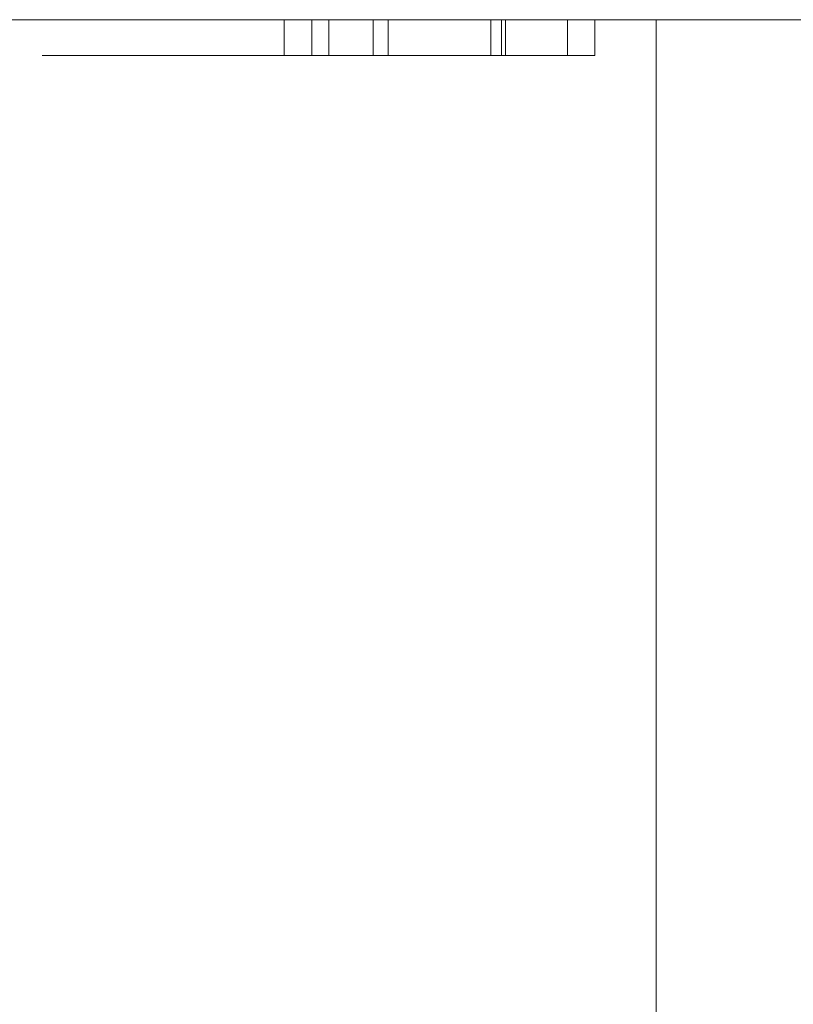
# Model space of a CAD drawing. Units: inches. Extents: x -1.07 to 0.93, y -0.42 to 1.58.
# Drawn here: x 0.25 to 0.41, y 1.37 to 1.58 of the extents above; entities that cross this region are included whole.
import ezdxf

# ---------------------------------------------------------------- set-up
doc = ezdxf.new("R2010")
doc.units = ezdxf.units.IN
doc.header["$LTSCALE"] = 0.5
doc.header["$MEASUREMENT"] = 0
doc.layers.add('T', color=7, linetype='Continuous', lineweight=5)

msp = doc.modelspace()

# ---------------------------------------------------------------- linework, layer by layer
at = {"layer": 'T', "color": 7, "linetype": 'Continuous', "lineweight": 5}
for points, invisible_edges in [([(0.07109, 1.22005, 0.39853), (0.03032, 1.25133, 0.39853), (0.24329, 1.58085, 0.39853), (0.38189, 1.58085, 0.39853)], 10), ([(0.06286, 1.24504, 0.94853), (0.09611, 1.21179, 0.94853), (0.8569, 1.58085, 0.94853), (0.24329, 1.58085, 0.94853)], 10), ([(0.10238, 1.17928, 0.39853), (0.07109, 1.22005, 0.39853), (0.38189, 1.58085, 0.39853)], 10), ([(0.09611, 1.21179, 0.94853), (0.12113, 1.17197, 0.94853), (0.8569, 1.58085, 0.94853)], 10), ([(0.38189, 1.58085, 0.39853), (0.12204, 1.1318, 0.39853), (0.10238, 1.17928, 0.39853)], 9), ([(0.8569, -0.41915, 0.94853), (0.8569, 1.58085, 0.94853), (0.13666, 1.03413, 0.94853), (0.12113, 0.98974, 0.94853)], 10), ([(0.8569, 1.58085, 0.94853), (0.12113, 1.17197, 0.94853), (0.13666, 1.12759, 0.94853)], 9), ([(0.38189, 1.58085, 0.39853), (0.38189, -0.41915, 0.39853), (0.12204, 1.02991, 0.39853), (0.12875, 1.08085, 0.39853)], 10), ([(0.12875, 1.08085, 0.39853), (0.12204, 1.1318, 0.39853), (0.38189, 1.58085, 0.39853)], 10), ([(0.8569, 1.58085, 0.94853), (0.14193, 1.08086, 0.94853), (0.13666, 1.03413, 0.94853)], 9), ([(0.8569, 1.58085, 0.94853), (0.13666, 1.12759, 0.94853), (0.14193, 1.08086, 0.94853)], 9), ([(0.9319, 1.58085, 0.54514), (0.24329, 1.58085, 0.54514), (0.3689, 1.58085, 0.54755)], 11), ([(0.24329, 1.58085, 0.70633), (0.25275, 1.58085, 0.70537), (0.25145, 1.58085, 0.69092)], 9), ([(0.24329, 1.58085, 0.54514), (0.25392, 1.58085, 0.67188), (0.25872, 1.58085, 0.65984)], 9), ([(0.24329, 1.58085, 0.70633), (0.25307, 1.58085, 0.70633), (0.25275, 1.58085, 0.70537)], 9), ([(0.24329, 1.58085, 0.54514), (0.30285, 1.58085, 0.54755), (0.3689, 1.58085, 0.54755)], 9), ([(0.25145, 1.58085, 0.69092), (0.25392, 1.58085, 0.67188), (0.24329, 1.58085, 0.54514), (0.24329, 1.58085, 0.70633)], 14), ([(0.25872, 1.58085, 0.65984), (0.30285, 1.58085, 0.55296), (0.30285, 1.58085, 0.54755), (0.24329, 1.58085, 0.54514)], 13), ([(0.24329, 1.58085, 0.75174), (0.9319, 1.58085, 0.75174), (0.3689, 1.58085, 0.74693), (0.31239, 1.58085, 0.74693)], 11), ([(0.24329, 1.58085, 0.75174), (0.27149, 1.58085, 0.73634), (0.26334, 1.58085, 0.72812)], 9), ([(0.31239, 1.58085, 0.74693), (0.29017, 1.58085, 0.74483), (0.24329, 1.58085, 0.75174)], 10), ([(0.26334, 1.58085, 0.72812), (0.25687, 1.58085, 0.7178), (0.24329, 1.58085, 0.75174)], 10), ([(0.29017, 1.58085, 0.74483), (0.28002, 1.58085, 0.74154), (0.24329, 1.58085, 0.75174)], 10), ([(0.28002, 1.58085, 0.74154), (0.27149, 1.58085, 0.73634), (0.24329, 1.58085, 0.75174)], 10), ([(0.24329, 1.58085, 0.54514), (0.9319, 1.58085, 0.54514), (0.42639, 1.58085, 0.39351), (0.38189, 1.58085, 0.39853)], 11), ([(0.9319, 1.58085, 0.87353), (0.24329, 1.58085, 0.75174), (0.24329, 1.58085, 0.94853), (0.8569, 1.58085, 0.94853)], 11), ([(0.9319, 1.58085, 0.87353), (0.9319, 1.58085, 0.75174), (0.24329, 1.58085, 0.75174)], 10), ([(0.38189, 1.58085, 0.39853), (0.24329, 1.58085, 0.39853), (0.24329, 1.58085, 0.54514)], 10), ([(0.25687, 1.58085, 0.7178), (0.25307, 1.58085, 0.70633), (0.24329, 1.58085, 0.70633), (0.24329, 1.58085, 0.75174)], 14), ([(0.25145, 1.57325, 0.69092), (0.25145, 1.58085, 0.69092), (0.25275, 1.58085, 0.70537), (0.25275, 1.57325, 0.70537)], 5), ([(0.25392, 1.57325, 0.67188), (0.25392, 1.58085, 0.67188), (0.25145, 1.58085, 0.69092), (0.25145, 1.57325, 0.69092)], 5), ([(0.25275, 1.57325, 0.70537), (0.25275, 1.58085, 0.70537), (0.25307, 1.58085, 0.70633)], 9), ([(0.25307, 1.58085, 0.70633), (0.25687, 1.58085, 0.7178), (0.25687, 1.57325, 0.7178), (0.25275, 1.57325, 0.70537)], 10), ([(0.25872, 1.57325, 0.65984), (0.25872, 1.58085, 0.65984), (0.25392, 1.58085, 0.67188), (0.25392, 1.57325, 0.67188)], 5), ([(0.25687, 1.57325, 0.7178), (0.25687, 1.58085, 0.7178), (0.26334, 1.58085, 0.72812), (0.26334, 1.57325, 0.72812)], 5), ([(0.30285, 1.58085, 0.55296), (0.25872, 1.58085, 0.65984), (0.26512, 1.58085, 0.6507)], 9), ([(0.26512, 1.57325, 0.6507), (0.26512, 1.58085, 0.6507), (0.25872, 1.58085, 0.65984), (0.25872, 1.57325, 0.65984)], 5), ([(0.26334, 1.57325, 0.72812), (0.26334, 1.58085, 0.72812), (0.27149, 1.58085, 0.73634), (0.27149, 1.57325, 0.73634)], 5), ([(0.26512, 1.58085, 0.6507), (0.27212, 1.58085, 0.64446), (0.30285, 1.58085, 0.55296)], 10), ([(0.27212, 1.57325, 0.64446), (0.27212, 1.58085, 0.64446), (0.26512, 1.58085, 0.6507), (0.26512, 1.57325, 0.6507)], 5), ([(0.27149, 1.57325, 0.73634), (0.27149, 1.58085, 0.73634), (0.28002, 1.58085, 0.74154), (0.28002, 1.57325, 0.74154)], 5), ([(0.30285, 1.58085, 0.55296), (0.27212, 1.58085, 0.64446), (0.2807, 1.58085, 0.63995)], 9), ([(0.2807, 1.57325, 0.63995), (0.2807, 1.58085, 0.63995), (0.27212, 1.58085, 0.64446), (0.27212, 1.57325, 0.64446)], 5), ([(0.27757, 1.57325, 0.68556), (0.27757, 1.58085, 0.68556), (0.27979, 1.58085, 0.67129), (0.27979, 1.57325, 0.67129)], 5), ([(0.27883, 1.57325, 0.70301), (0.27883, 1.58085, 0.70301), (0.27757, 1.58085, 0.68556), (0.27757, 1.57325, 0.68556)], 5), ([(0.32163, 1.58085, 0.73307), (0.28326, 1.58085, 0.66273), (0.27979, 1.58085, 0.67129), (0.27757, 1.58085, 0.68556)], 9), ([(0.27757, 1.58085, 0.68556), (0.27883, 1.58085, 0.70301), (0.32163, 1.58085, 0.73307)], 10), ([(0.28249, 1.57325, 0.71516), (0.28249, 1.58085, 0.71516), (0.27883, 1.58085, 0.70301), (0.27883, 1.57325, 0.70301)], 5), ([(0.27883, 1.58085, 0.70301), (0.28249, 1.58085, 0.71516), (0.32163, 1.58085, 0.73307)], 10), ([(0.27979, 1.57325, 0.67129), (0.27979, 1.58085, 0.67129), (0.28326, 1.58085, 0.66273), (0.28326, 1.57325, 0.66273)], 5), ([(0.28002, 1.57325, 0.74154), (0.28002, 1.58085, 0.74154), (0.29017, 1.58085, 0.74483), (0.29017, 1.57325, 0.74483)], 5), ([(0.30285, 1.58085, 0.55296), (0.2807, 1.58085, 0.63995), (0.29074, 1.58085, 0.63742)], 9), ([(0.29074, 1.57325, 0.63742), (0.29074, 1.58085, 0.63742), (0.2807, 1.58085, 0.63995), (0.2807, 1.57325, 0.63995)], 5), ([(0.28683, 1.57325, 0.72297), (0.28683, 1.58085, 0.72297), (0.28249, 1.58085, 0.71516), (0.28249, 1.57325, 0.71516)], 5), ([(0.32163, 1.58085, 0.73307), (0.28249, 1.58085, 0.71516), (0.28683, 1.58085, 0.72297)], 9), ([(0.28326, 1.57325, 0.66273), (0.28326, 1.58085, 0.66273), (0.28868, 1.58085, 0.65502), (0.28868, 1.57325, 0.65502)], 5), ([(0.28868, 1.58085, 0.65502), (0.28326, 1.58085, 0.66273), (0.32163, 1.58085, 0.73307)], 10), ([(0.29193, 1.57325, 0.72847), (0.29193, 1.58085, 0.72847), (0.28683, 1.58085, 0.72297), (0.28683, 1.57325, 0.72297)], 5), ([(0.32163, 1.58085, 0.73307), (0.28683, 1.58085, 0.72297), (0.29193, 1.58085, 0.72847), (0.29749, 1.58085, 0.73206)], 9), ([(0.28868, 1.57325, 0.65502), (0.28868, 1.58085, 0.65502), (0.29399, 1.58085, 0.65032), (0.29399, 1.57325, 0.65032)], 5), ([(0.29877, 1.58085, 0.64784), (0.29399, 1.58085, 0.65032), (0.28868, 1.58085, 0.65502), (0.32163, 1.58085, 0.73307)], 12), ([(0.29017, 1.57325, 0.74483), (0.29017, 1.58085, 0.74483), (0.31239, 1.58085, 0.74693), (0.31239, 1.57325, 0.74693)], 1), ([(0.30874, 1.58085, 0.55296), (0.30285, 1.58085, 0.55296), (0.29074, 1.58085, 0.63742), (0.30562, 1.58085, 0.63719)], 10), ([(0.30562, 1.57325, 0.63719), (0.30562, 1.58085, 0.63719), (0.29074, 1.58085, 0.63742), (0.29074, 1.57325, 0.63742)], 5), ([(0.29749, 1.57325, 0.73206), (0.29749, 1.58085, 0.73206), (0.29193, 1.58085, 0.72847), (0.29193, 1.57325, 0.72847)], 5), ([(0.29399, 1.57325, 0.65032), (0.29399, 1.58085, 0.65032), (0.29877, 1.58085, 0.64784), (0.29877, 1.57325, 0.64784)], 5), ([(0.30417, 1.57325, 0.73432), (0.30417, 1.58085, 0.73432), (0.29749, 1.58085, 0.73206), (0.29749, 1.57325, 0.73206)], 5), ([(0.29749, 1.58085, 0.73206), (0.30417, 1.58085, 0.73432), (0.31111, 1.58085, 0.73488), (0.32163, 1.58085, 0.73307)], 8), ([(0.29877, 1.57325, 0.64784), (0.29877, 1.58085, 0.64784), (0.3037, 1.58085, 0.64664), (0.3037, 1.57325, 0.64664)], 5), ([(0.32163, 1.58085, 0.73307), (0.3037, 1.58085, 0.64664), (0.29877, 1.58085, 0.64784)], 9), ([(0.3037, 1.57325, 0.64664), (0.3037, 1.58085, 0.64664), (0.31023, 1.58085, 0.64669), (0.31023, 1.57325, 0.64669)], 5), ([(0.31023, 1.58085, 0.64669), (0.3037, 1.58085, 0.64664), (0.32163, 1.58085, 0.73307)], 10), ([(0.31111, 1.57325, 0.73488), (0.31111, 1.58085, 0.73488), (0.30417, 1.58085, 0.73432), (0.30417, 1.57325, 0.73432)], 5), ([(0.31387, 1.58085, 0.55362), (0.30562, 1.58085, 0.63719), (0.32495, 1.58085, 0.58273), (0.32415, 1.58085, 0.56751)], 11), ([(0.30562, 1.58085, 0.63719), (0.32495, 1.58085, 0.64101), (0.32495, 1.58085, 0.58273)], 8), ([(0.30562, 1.58085, 0.63719), (0.31387, 1.58085, 0.55362), (0.31011, 1.58085, 0.553), (0.30874, 1.58085, 0.55296)], 9), ([(0.32495, 1.57325, 0.64101), (0.32495, 1.58085, 0.64101), (0.30562, 1.58085, 0.63719), (0.30562, 1.57325, 0.63719)], 4), ([(0.30874, 1.57325, 0.55296), (0.30874, 1.58085, 0.55296), (0.31011, 1.58085, 0.553), (0.31011, 1.57325, 0.553)], 4), ([(0.31011, 1.57325, 0.553), (0.31011, 1.58085, 0.553), (0.31387, 1.58085, 0.55362), (0.31387, 1.57325, 0.55362)], 5), ([(0.31023, 1.57325, 0.64669), (0.31023, 1.58085, 0.64669), (0.32495, 1.58085, 0.64942), (0.32495, 1.57325, 0.64942)], 1), ([(0.32163, 1.58085, 0.73307), (0.32495, 1.58085, 0.73211), (0.32495, 1.58085, 0.64942), (0.31023, 1.58085, 0.64669)], 8), ([(0.32163, 1.57325, 0.73307), (0.32163, 1.58085, 0.73307), (0.31111, 1.58085, 0.73488), (0.31111, 1.57325, 0.73488)], 5), ([(0.31953, 1.58085, 0.55676), (0.317, 1.58085, 0.55491), (0.31387, 1.58085, 0.55362), (0.32415, 1.58085, 0.56751)], 12), ([(0.31387, 1.57325, 0.55362), (0.31387, 1.58085, 0.55362), (0.317, 1.58085, 0.55491), (0.317, 1.57325, 0.55491)], 5), ([(0.317, 1.57325, 0.55491), (0.317, 1.58085, 0.55491), (0.31953, 1.58085, 0.55676), (0.31953, 1.57325, 0.55676)], 5), ([(0.32415, 1.58085, 0.56751), (0.32177, 1.58085, 0.55941), (0.31953, 1.58085, 0.55676)], 9), ([(0.31953, 1.57325, 0.55676), (0.31953, 1.58085, 0.55676), (0.32177, 1.58085, 0.55941), (0.32177, 1.57325, 0.55941)], 1), ([(0.32495, 1.57325, 0.73211), (0.32495, 1.58085, 0.73211), (0.32163, 1.58085, 0.73307), (0.32163, 1.57325, 0.73307)], 4), ([(0.32415, 1.58085, 0.56751), (0.32314, 1.58085, 0.56249), (0.32216, 1.58085, 0.56004), (0.32177, 1.58085, 0.55941)], 8), ([(0.32177, 1.57325, 0.55941), (0.32177, 1.58085, 0.55941), (0.32216, 1.58085, 0.56004), (0.32216, 1.57325, 0.56004)], 4), ([(0.32216, 1.57325, 0.56004), (0.32216, 1.58085, 0.56004), (0.32314, 1.58085, 0.56249), (0.32314, 1.57325, 0.56249)], 5), ([(0.32314, 1.57325, 0.56249), (0.32314, 1.58085, 0.56249), (0.32415, 1.58085, 0.56751), (0.32415, 1.57325, 0.56751)], 5), ([(0.32415, 1.57325, 0.56751), (0.32415, 1.58085, 0.56751), (0.32495, 1.58085, 0.58273), (0.32495, 1.57325, 0.58273)], 1), ([(0.34698, 1.58085, 0.57429), (0.34681, 1.58085, 0.58273), (0.9319, 1.58085, 0.70633)], 10), ([(0.34681, 1.58085, 0.58273), (0.34681, 1.58085, 0.70633), (0.9319, 1.58085, 0.70633)], 10), ([(0.362, 1.58085, 0.74149), (0.34681, 1.58085, 0.71174), (0.34758, 1.58085, 0.72696)], 9), ([(0.3631, 1.58085, 0.74152), (0.34681, 1.58085, 0.70633), (0.34681, 1.58085, 0.71174)], 9), ([(0.362, 1.58085, 0.74149), (0.3631, 1.58085, 0.74152), (0.34681, 1.58085, 0.71174)], 10), ([(0.3631, 1.58085, 0.74152), (0.3689, 1.58085, 0.74152), (0.9319, 1.58085, 0.70633), (0.34681, 1.58085, 0.70633)], 14), ([(0.34758, 1.57325, 0.72696), (0.34758, 1.58085, 0.72696), (0.34681, 1.58085, 0.71174), (0.34681, 1.57325, 0.71174)], 1), ([(0.34681, 1.57325, 0.71174), (0.34681, 1.58085, 0.71174), (0.34681, 1.58085, 0.70633)], 8), ([(0.34681, 1.58085, 0.70633), (0.34681, 1.58085, 0.58273), (0.34681, 1.57325, 0.58273), (0.34681, 1.57325, 0.71174)], 8), ([(0.34681, 1.57325, 0.58273), (0.34681, 1.58085, 0.58273), (0.34698, 1.58085, 0.57429), (0.34698, 1.57325, 0.57429)], 4), ([(0.34698, 1.58085, 0.57429), (0.9319, 1.58085, 0.70633), (0.3689, 1.58085, 0.55296), (0.3631, 1.58085, 0.55296)], 11), ([(0.34818, 1.58085, 0.56384), (0.34698, 1.58085, 0.57429), (0.3631, 1.58085, 0.55296)], 10), ([(0.34698, 1.57325, 0.57429), (0.34698, 1.58085, 0.57429), (0.34818, 1.58085, 0.56384), (0.34818, 1.57325, 0.56384)], 5), ([(0.362, 1.58085, 0.74149), (0.34758, 1.58085, 0.72696), (0.34859, 1.58085, 0.73207), (0.34955, 1.58085, 0.73451)], 9), ([(0.34859, 1.57325, 0.73207), (0.34859, 1.58085, 0.73207), (0.34758, 1.58085, 0.72696), (0.34758, 1.57325, 0.72696)], 5), ([(0.3631, 1.58085, 0.55296), (0.35048, 1.58085, 0.5589), (0.34909, 1.58085, 0.56117), (0.34818, 1.58085, 0.56384)], 9), ([(0.34818, 1.57325, 0.56384), (0.34818, 1.58085, 0.56384), (0.34909, 1.58085, 0.56117), (0.34909, 1.57325, 0.56117)], 1), ([(0.34955, 1.57325, 0.73451), (0.34955, 1.58085, 0.73451), (0.34859, 1.58085, 0.73207), (0.34859, 1.57325, 0.73207)], 5), ([(0.34909, 1.57325, 0.56117), (0.34909, 1.58085, 0.56117), (0.35048, 1.58085, 0.5589), (0.35048, 1.57325, 0.5589)], 4), ([(0.362, 1.58085, 0.74149), (0.34955, 1.58085, 0.73451), (0.34988, 1.58085, 0.73507)], 9), ([(0.34988, 1.57325, 0.73507), (0.34988, 1.58085, 0.73507), (0.34955, 1.58085, 0.73451), (0.34955, 1.57325, 0.73451)], 4), ([(0.34988, 1.58085, 0.73507), (0.35222, 1.58085, 0.73775), (0.35486, 1.58085, 0.73962), (0.3581, 1.58085, 0.7409)], 8), ([(0.3581, 1.58085, 0.7409), (0.362, 1.58085, 0.74149), (0.34988, 1.58085, 0.73507)], 10), ([(0.35222, 1.57325, 0.73775), (0.35222, 1.58085, 0.73775), (0.34988, 1.58085, 0.73507), (0.34988, 1.57325, 0.73507)], 1), ([(0.35048, 1.58085, 0.5589), (0.3631, 1.58085, 0.55296), (0.35872, 1.58085, 0.55343)], 9), ([(0.35872, 1.58085, 0.55343), (0.3555, 1.58085, 0.55458), (0.35276, 1.58085, 0.55639), (0.35048, 1.58085, 0.5589)], 8), ([(0.35048, 1.57325, 0.5589), (0.35048, 1.58085, 0.5589), (0.35276, 1.58085, 0.55639), (0.35276, 1.57325, 0.55639)], 5), ([(0.35486, 1.57325, 0.73962), (0.35486, 1.58085, 0.73962), (0.35222, 1.58085, 0.73775), (0.35222, 1.57325, 0.73775)], 5), ([(0.35276, 1.57325, 0.55639), (0.35276, 1.58085, 0.55639), (0.3555, 1.58085, 0.55458), (0.3555, 1.57325, 0.55458)], 5), ([(0.3581, 1.57325, 0.7409), (0.3581, 1.58085, 0.7409), (0.35486, 1.58085, 0.73962), (0.35486, 1.57325, 0.73962)], 5), ([(0.3555, 1.57325, 0.55458), (0.3555, 1.58085, 0.55458), (0.35872, 1.58085, 0.55343), (0.35872, 1.57325, 0.55343)], 5), ([(0.362, 1.57325, 0.74149), (0.362, 1.58085, 0.74149), (0.3581, 1.58085, 0.7409), (0.3581, 1.57325, 0.7409)], 5), ([(0.35872, 1.57325, 0.55343), (0.35872, 1.58085, 0.55343), (0.3631, 1.58085, 0.55296), (0.3631, 1.57325, 0.55296)], 1), ([(0.3631, 1.57325, 0.74152), (0.3631, 1.58085, 0.74152), (0.362, 1.58085, 0.74149), (0.362, 1.57325, 0.74149)], 4), ([(0.3689, 1.58085, 0.54755), (0.9319, 1.58085, 0.70633), (0.9319, 1.58085, 0.54514)], 9), ([(0.3689, 1.58085, 0.54755), (0.3689, 1.58085, 0.55296), (0.9319, 1.58085, 0.70633)], 10), ([(0.3689, 1.58085, 0.74152), (0.3689, 1.58085, 0.74693), (0.9319, 1.58085, 0.75174), (0.9319, 1.58085, 0.70633)], 10), ([(0.42639, 1.58085, 0.39351), (0.42639, -0.41915, 0.39351), (0.38189, -0.41915, 0.39853), (0.38189, 1.58085, 0.39853)], 1), ([(0.27883, 1.57325, 0.70301), (0.27757, 1.57325, 0.68556), (0.25145, 1.57325, 0.69092), (0.25275, 1.57325, 0.70537)], 10), ([(0.25392, 1.57325, 0.67188), (0.25145, 1.57325, 0.69092), (0.27757, 1.57325, 0.68556)], 10), ([(0.27883, 1.57325, 0.70301), (0.25275, 1.57325, 0.70537), (0.25687, 1.57325, 0.7178)], 9), ([(0.27757, 1.57325, 0.68556), (0.27979, 1.57325, 0.67129), (0.25872, 1.57325, 0.65984), (0.25392, 1.57325, 0.67188)], 10), ([(0.25687, 1.57325, 0.7178), (0.26334, 1.57325, 0.72812), (0.28249, 1.57325, 0.71516), (0.27883, 1.57325, 0.70301)], 10), ([(0.26512, 1.57325, 0.6507), (0.25872, 1.57325, 0.65984), (0.27979, 1.57325, 0.67129), (0.28326, 1.57325, 0.66273)], 10), ([(0.26334, 1.57325, 0.72812), (0.27149, 1.57325, 0.73634), (0.28683, 1.57325, 0.72297), (0.28249, 1.57325, 0.71516)], 10), ([(0.28326, 1.57325, 0.66273), (0.28868, 1.57325, 0.65502), (0.27212, 1.57325, 0.64446), (0.26512, 1.57325, 0.6507)], 10), ([(0.27149, 1.57325, 0.73634), (0.28002, 1.57325, 0.74154), (0.29193, 1.57325, 0.72847), (0.28683, 1.57325, 0.72297)], 10), ([(0.28868, 1.57325, 0.65502), (0.29399, 1.57325, 0.65032), (0.2807, 1.57325, 0.63995), (0.27212, 1.57325, 0.64446)], 10), ([(0.29749, 1.57325, 0.73206), (0.29193, 1.57325, 0.72847), (0.28002, 1.57325, 0.74154), (0.29017, 1.57325, 0.74483)], 10), ([(0.29074, 1.57325, 0.63742), (0.2807, 1.57325, 0.63995), (0.29399, 1.57325, 0.65032), (0.29877, 1.57325, 0.64784)], 10), ([(0.29017, 1.57325, 0.74483), (0.30417, 1.57325, 0.73432), (0.29749, 1.57325, 0.73206)], 9), ([(0.29017, 1.57325, 0.74483), (0.31239, 1.57325, 0.74693), (0.31111, 1.57325, 0.73488), (0.30417, 1.57325, 0.73432)], 10), ([(0.29877, 1.57325, 0.64784), (0.3037, 1.57325, 0.64664), (0.30562, 1.57325, 0.63719), (0.29074, 1.57325, 0.63742)], 10), ([(0.30285, 1.57325, 0.54755), (0.30285, 1.57325, 0.55296), (0.30874, 1.57325, 0.55296)], 8), ([(0.3689, 1.57325, 0.54755), (0.30285, 1.57325, 0.54755), (0.35872, 1.57325, 0.55343), (0.3631, 1.57325, 0.55296)], 10), ([(0.30874, 1.57325, 0.55296), (0.31011, 1.57325, 0.553), (0.30285, 1.57325, 0.54755)], 10), ([(0.30285, 1.57325, 0.54755), (0.3555, 1.57325, 0.55458), (0.35872, 1.57325, 0.55343)], 9), ([(0.31011, 1.57325, 0.553), (0.31387, 1.57325, 0.55362), (0.30285, 1.57325, 0.54755)], 10), ([(0.30285, 1.57325, 0.54755), (0.35276, 1.57325, 0.55639), (0.3555, 1.57325, 0.55458)], 9), ([(0.31387, 1.57325, 0.55362), (0.317, 1.57325, 0.55491), (0.35276, 1.57325, 0.55639), (0.30285, 1.57325, 0.54755)], 14), ([(0.30562, 1.57325, 0.63719), (0.3037, 1.57325, 0.64664), (0.31023, 1.57325, 0.64669)], 9), ([(0.31023, 1.57325, 0.64669), (0.32495, 1.57325, 0.64942), (0.32495, 1.57325, 0.64101), (0.30562, 1.57325, 0.63719)], 10), ([(0.32163, 1.57325, 0.73307), (0.31111, 1.57325, 0.73488), (0.31239, 1.57325, 0.74693)], 10), ([(0.31239, 1.57325, 0.74693), (0.3689, 1.57325, 0.74693), (0.32495, 1.57325, 0.73211), (0.32163, 1.57325, 0.73307)], 10), ([(0.35276, 1.57325, 0.55639), (0.317, 1.57325, 0.55491), (0.31953, 1.57325, 0.55676)], 9), ([(0.34818, 1.57325, 0.56384), (0.31953, 1.57325, 0.55676), (0.32177, 1.57325, 0.55941)], 9), ([(0.31953, 1.57325, 0.55676), (0.34909, 1.57325, 0.56117), (0.35048, 1.57325, 0.5589)], 9), ([(0.34818, 1.57325, 0.56384), (0.34909, 1.57325, 0.56117), (0.31953, 1.57325, 0.55676)], 10), ([(0.35048, 1.57325, 0.5589), (0.35276, 1.57325, 0.55639), (0.31953, 1.57325, 0.55676)], 10), ([(0.32177, 1.57325, 0.55941), (0.32216, 1.57325, 0.56004), (0.34818, 1.57325, 0.56384)], 10), ([(0.32216, 1.57325, 0.56004), (0.32314, 1.57325, 0.56249), (0.34818, 1.57325, 0.56384)], 10), ([(0.34818, 1.57325, 0.56384), (0.32314, 1.57325, 0.56249), (0.32415, 1.57325, 0.56751)], 9), ([(0.32415, 1.57325, 0.56751), (0.34681, 1.57325, 0.71174), (0.34681, 1.57325, 0.58273)], 9), ([(0.32415, 1.57325, 0.56751), (0.34758, 1.57325, 0.72696), (0.34681, 1.57325, 0.71174)], 9), ([(0.34681, 1.57325, 0.58273), (0.34698, 1.57325, 0.57429), (0.32415, 1.57325, 0.56751)], 10), ([(0.34758, 1.57325, 0.72696), (0.32415, 1.57325, 0.56751), (0.32495, 1.57325, 0.58273)], 9), ([(0.34698, 1.57325, 0.57429), (0.34818, 1.57325, 0.56384), (0.32415, 1.57325, 0.56751)], 10), ([(0.32495, 1.57325, 0.64101), (0.34859, 1.57325, 0.73207), (0.34758, 1.57325, 0.72696)], 9), ([(0.34859, 1.57325, 0.73207), (0.32495, 1.57325, 0.64101), (0.32495, 1.57325, 0.64942)], 11), ([(0.34758, 1.57325, 0.72696), (0.32495, 1.57325, 0.58273), (0.32495, 1.57325, 0.64101)], 9), ([(0.32495, 1.57325, 0.73211), (0.34955, 1.57325, 0.73451), (0.34859, 1.57325, 0.73207)], 9), ([(0.32495, 1.57325, 0.73211), (0.34988, 1.57325, 0.73507), (0.34955, 1.57325, 0.73451)], 9), ([(0.32495, 1.57325, 0.73211), (0.35222, 1.57325, 0.73775), (0.34988, 1.57325, 0.73507)], 9), ([(0.32495, 1.57325, 0.73211), (0.35486, 1.57325, 0.73962), (0.35222, 1.57325, 0.73775)], 9), ([(0.3581, 1.57325, 0.7409), (0.35486, 1.57325, 0.73962), (0.32495, 1.57325, 0.73211), (0.3689, 1.57325, 0.74693)], 14), ([(0.32495, 1.57325, 0.64942), (0.32495, 1.57325, 0.73211), (0.34859, 1.57325, 0.73207)], 10), ([(0.362, 1.57325, 0.74149), (0.3581, 1.57325, 0.7409), (0.3689, 1.57325, 0.74693)], 10), ([(0.3631, 1.57325, 0.74152), (0.362, 1.57325, 0.74149), (0.3689, 1.57325, 0.74693)], 10), ([(0.3689, 1.57325, 0.74693), (0.3689, 1.57325, 0.74152), (0.3631, 1.57325, 0.74152)], 8), ([(0.3631, 1.57325, 0.55296), (0.3689, 1.57325, 0.55296), (0.3689, 1.57325, 0.54755)], 8)]:
    msp.add_3dface(points, dxfattribs=dict(at, invisible_edges=invisible_edges))
for points in [[(0.3689, 1.57325, 0.54755), (0.3689, 1.58085, 0.54755), (0.30285, 1.58085, 0.54755), (0.30285, 1.57325, 0.54755)], [(0.30285, 1.57325, 0.54755), (0.30285, 1.58085, 0.54755), (0.30285, 1.58085, 0.55296), (0.30285, 1.57325, 0.55296)], [(0.30285, 1.57325, 0.55296), (0.30285, 1.58085, 0.55296), (0.30874, 1.58085, 0.55296), (0.30874, 1.57325, 0.55296)], [(0.31239, 1.57325, 0.74693), (0.31239, 1.58085, 0.74693), (0.3689, 1.58085, 0.74693), (0.3689, 1.57325, 0.74693)], [(0.32495, 1.57325, 0.58273), (0.32495, 1.58085, 0.58273), (0.32495, 1.58085, 0.64101), (0.32495, 1.57325, 0.64101)], [(0.32495, 1.57325, 0.64942), (0.32495, 1.58085, 0.64942), (0.32495, 1.58085, 0.73211), (0.32495, 1.57325, 0.73211)], [(0.3689, 1.57325, 0.74152), (0.3689, 1.58085, 0.74152), (0.3631, 1.58085, 0.74152), (0.3631, 1.57325, 0.74152)], [(0.3631, 1.57325, 0.55296), (0.3631, 1.58085, 0.55296), (0.3689, 1.58085, 0.55296), (0.3689, 1.57325, 0.55296)], [(0.3689, 1.57325, 0.74693), (0.3689, 1.58085, 0.74693), (0.3689, 1.58085, 0.74152), (0.3689, 1.57325, 0.74152)], [(0.3689, 1.57325, 0.55296), (0.3689, 1.58085, 0.55296), (0.3689, 1.58085, 0.54755), (0.3689, 1.57325, 0.54755)]]:
    msp.add_3dface(points, dxfattribs=at)

doc.saveas('drawing.dxf')
